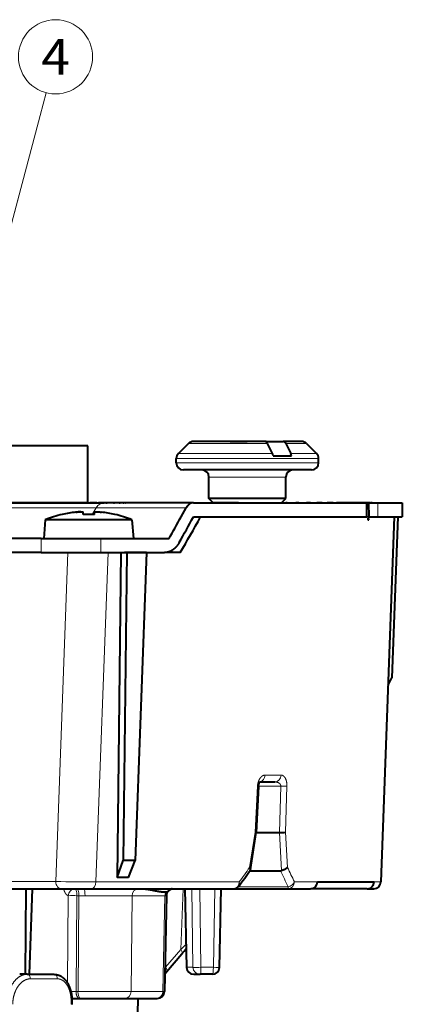
# Model space of a CAD drawing. Extents: x -1000000 to 1000000, y -1000000 to 1000000.
# Drawn here: x 149 to 176, y 444 to 513 of the extents above; entities that cross this region are included whole.
import ezdxf
from ezdxf.enums import TextEntityAlignment as Align

# ---------------------------------------------------------------- set-up
doc = ezdxf.new("R2010")
doc.units = 0
doc.layers.get('0').update_dxf_attribs({"lineweight": 13})
doc.styles.get("Standard").update_dxf_attribs({"font": 'isocp.shx'})

# ---------------------------------------------------------------- blocks, each defined once
blk = doc.blocks.new('BLOCK345')
at = {"color": 7, "lineweight": 13}
blk.add_line((26.694157, 47.781593), (36.570808, 85.079056), dxfattribs=at)
blk.add_lwpolyline([(26.686825, 50.281582), (26.694157, 47.781593), (27.937801, 49.950314)], dxfattribs=at)
blk.add_circle((37.237675, 87.597359), 2.605102, dxfattribs=at)
blk.add_text('4', height=2.5, dxfattribs=at).set_placement((36.23077, 86.347359), (38.244576, 86.347359), align=Align.FIT)
blk = doc.blocks.new('BLOCK346')
at = {"color": 7, "lineweight": 40}
for p, q in [((39.5, 60.3), (25.763, 60.3)), ((39.5, 60.3), (25.815, 60.3)), ((39.5, 56.3), (39.5, 60.3)), ((39.5, 56.3), (39.5, 60.3)), ((46.571, 60.454), (45.864, 59.746)), ((47.433, 60.6), (46.925, 60.6)), ((51.927, 60.6), (47.433, 60.6)), ((49.508, 60.6), (50.701, 60.6)), ((51.513, 60.6), (50.701, 60.6)), ((52.034, 60.6), (51.513, 60.6)), ((52.016, 60.569), (52.034, 60.6)), ((52.034, 60.6), (53.226, 60.6)), ((52.107, 60.454), (52.466, 59.746)), ((54.51, 60.6), (53.226, 60.6)), ((53.406, 60.454), (53.765, 59.746)), ((54.864, 60.454), (55.571, 59.746)), ((52.517, 59.6), (53.816, 59.6)), ((45.718, 59.1), (45.718, 59.393)), ((55.718, 59.1), (55.718, 59.393)), ((46.82, 58.6), (46.218, 58.6)), ((55.218, 58.6), (46.82, 58.6)), ((48.018, 56.6), (48.018, 58.1)), ((53.418, 56.6), (53.418, 58.1)), ((39.5, 56.3), (26.121, 56.3)), ((39.5, 56.3), (26.121, 56.3)), ((31.915, 56.3), (40.655, 56.3)), ((36.179, 56.3), (36.33, 56.3)), ((36.33, 56.3), (36.685, 56.3)), ((36.685, 56.3), (36.793, 56.3)), ((36.995, 56.3), (36.793, 56.3)), ((36.995, 56.3), (37.15, 56.3)), ((37.15, 56.3), (37.424, 56.3)), ((37.424, 56.3), (37.532, 56.3)), ((37.823, 56.3), (37.532, 56.3)), ((37.823, 56.3), (37.978, 56.3)), ((37.978, 56.3), (38.161, 56.3)), ((38.161, 56.3), (38.268, 56.3)), ((38.638, 56.3), (38.268, 56.3)), ((38.638, 56.3), (38.788, 56.3)), ((38.788, 56.3), (38.876, 56.3)), ((38.876, 56.3), (38.977, 56.3)), ((39.416, 56.3), (38.977, 56.3)), ((39.416, 56.3), (39.556, 56.3)), ((39.556, 56.3), (39.639, 56.3)), ((40.132, 56.3), (39.639, 56.3)), ((40.132, 56.3), (40.258, 56.3)), ((40.766, 56.3), (40.258, 56.3)), ((46.922, 56.3), (40.655, 56.3)), ((40.766, 56.3), (40.874, 56.3)), ((41.298, 56.3), (40.874, 56.3)), ((41.298, 56.3), (41.385, 56.3)), ((41.711, 56.3), (41.385, 56.3)), ((41.711, 56.3), (41.774, 56.3)), ((41.993, 56.3), (41.774, 56.3)), ((41.993, 56.3), (42.031, 56.3)), ((42.136, 56.3), (42.031, 56.3)), ((42.136, 56.3), (42.147, 56.3)), ((46.922, 56.3), (59.092, 56.3)), ((48.379, 56.6), (48.018, 56.6)), ((48.318, 56.3), (48.018, 56.6)), ((48.639, 56.3), (48.318, 56.3)), ((53.418, 56.6), (48.379, 56.6)), ((50.096, 56.3), (48.639, 56.3)), ((49.996, 56.3), (50.008, 56.3)), ((50.008, 56.3), (50.024, 56.3)), ((50.024, 56.3), (50.152, 56.3)), ((50.152, 56.3), (50.195, 56.3)), ((50.195, 56.3), (50.436, 56.3)), ((50.436, 56.3), (50.505, 56.3)), ((50.505, 56.3), (50.851, 56.3)), ((50.851, 56.3), (50.943, 56.3)), ((50.943, 56.3), (51.384, 56.3)), ((51.384, 56.3), (51.496, 56.3)), ((51.496, 56.3), (52.023, 56.3)), ((52.019, 56.3), (52.148, 56.3)), ((52.148, 56.3), (52.631, 56.3)), ((52.631, 56.3), (52.726, 56.3)), ((52.736, 56.3), (52.726, 56.3)), ((52.736, 56.3), (52.879, 56.3)), ((52.879, 56.3), (53.304, 56.3)), ((53.118, 56.3), (53.418, 56.6)), ((53.304, 56.3), (53.407, 56.3)), ((53.514, 56.3), (53.407, 56.3)), ((53.514, 56.3), (53.666, 56.3)), ((53.666, 56.3), (54.021, 56.3)), ((54.021, 56.3), (54.128, 56.3)), ((54.33, 56.3), (54.128, 56.3)), ((54.33, 56.3), (54.486, 56.3)), ((54.486, 56.3), (54.759, 56.3)), ((54.759, 56.3), (54.868, 56.3)), ((55.158, 56.3), (54.868, 56.3)), ((55.158, 56.3), (55.313, 56.3)), ((55.313, 56.3), (55.497, 56.3)), ((55.497, 56.3), (55.603, 56.3)), ((55.973, 56.3), (55.603, 56.3)), ((55.973, 56.3), (56.123, 56.3)), ((56.123, 56.3), (56.211, 56.3)), ((56.211, 56.3), (56.313, 56.3)), ((56.751, 56.3), (56.313, 56.3)), ((56.751, 56.3), (56.891, 56.3)), ((56.891, 56.3), (56.974, 56.3)), ((57.468, 56.3), (56.974, 56.3)), ((58.783, 56.3), (57.459, 56.3)), ((59.224, 56.3), (58.783, 56.3)), ((59.092, 56.3), (59.112, 56.3)), ((59.259, 56.3), (59.112, 56.3)), ((59.112, 55.3), (59.112, 56.3)), ((59.224, 56.3), (59.242, 55.3)), ((59.329, 56.3), (59.224, 56.3)), ((59.259, 56.3), (59.875, 56.3)), ((59.329, 56.3), (59.366, 56.3)), ((59.472, 56.3), (59.366, 56.3)), ((59.472, 56.3), (59.482, 56.3)), ((59.875, 56.3), (61.6, 56.3)), ((61.6, 56.3), (61.6, 55.3)), ((39.97, 55.473), (39.97, 55.64)), ((46.061, 55.3), (46.419, 55.943)), ((46.922, 55.3), (59.092, 55.3)), ((59.092, 55.3), (59.112, 55.3)), ((59.212, 55.3), (60.328, 55.3)), ((59.259, 55.3), (59.239, 55.3)), ((59.259, 55.3), (59.875, 55.3)), ((59.875, 55.3), (61.6, 55.3)), ((61.038, 55.3), (60.093, 29.682)), ((61.294, 55.3), (60.874, 43.999)), ((36.52, 55.1), (36.406, 53.8)), ((42.592, 55.1), (36.52, 55.1)), ((42.592, 55.1), (42.706, 53.8)), ((59.169, 55.1), (59.24, 55.1)), ((36.233, 53.8), (28.018, 53.8)), ((36.233, 53.8), (40.431, 53.8)), ((40.431, 53.8), (45.213, 53.8)), ((36.233, 52.8), (28.337, 52.8)), ((36.233, 52.8), (40.431, 52.8)), ((40.431, 52.8), (44.894, 52.8)), ((41.829, 52.8), (41.565, 29.994)), ((42.251, 52.8), (41.998, 31.199)), ((42.251, 52.8), (42.073, 52.8)), ((43.627, 52.8), (42.251, 52.8)), ((43.627, 52.8), (42.831, 31.199)), ((46.002, 52.8), (44.894, 52.8)), ((60.603, 43.49), (60.874, 43.999)), ((51.596, 36.7), (52.646, 36.7)), ((51.501, 36.388), (51.33, 33.145)), ((50.927, 30.547), (51.33, 33.145)), ((51.33, 33.148), (52.962, 33.148)), ((41.565, 29.994), (41.998, 31.199)), ((42.831, 31.199), (41.998, 31.199)), ((42.368, 29.994), (42.831, 31.199)), ((50.888, 30.473), (53.041, 30.473)), ((32.689, 29.2), (37.632, 29.2)), ((35.144, 29.2), (35.105, 23.2)), ((35.595, 29.2), (35.395, 23.2)), ((37.632, 29.2), (39.744, 29.2)), ((39.744, 29.2), (49.73, 29.2)), ((46.331, 29.2), (46.444, 23.69)), ((48.759, 23.69), (48.869, 29.201)), ((49.732, 29.2), (53.574, 29.2)), ((53.574, 29.2), (55.158, 29.2)), ((59.126, 29.2), (55.161, 29.2)), ((55.646, 29.7), (59.612, 29.7)), ((55.646, 29.683), (55.646, 29.7)), ((59.126, 29.2), (59.585, 29.2)), ((59.593, 29.2), (59.585, 29.2)), ((59.612, 29.683), (59.612, 29.7)), ((45.022, 28.71), (44.881, 21.989)), ((45.037, 23.375), (46.109, 24.627)), ((35.242, 23.2), (34.718, 23.2)), ((35.242, 23.2), (37.13, 23.2)), ((46.944, 23.2), (47.388, 23.2)), ((48.259, 23.2), (47.388, 23.2)), ((38.387, 21.5), (38.961, 21.5)), ((38.978, 21.5), (38.961, 21.5)), ((38.978, 21.5), (42.089, 21.5)), ((42.089, 21.5), (44.299, 21.5)), ((43.017, 21.5), (42.862, 12.691)), ((44.299, 21.5), (44.381, 21.5))]:
    blk.add_line(p, q, dxfattribs=at)
at = {"color": 7, "lineweight": 13}
for p, q in [((47.127, 60.454), (46.571, 60.454)), ((52.107, 60.454), (47.127, 60.454)), ((54.864, 60.454), (53.406, 60.454)), ((46.514, 59.746), (45.864, 59.746)), ((52.466, 59.746), (46.514, 59.746)), ((55.571, 59.746), (53.765, 59.746)), ((46.387, 59.393), (45.718, 59.393)), ((46.387, 59.1), (45.718, 59.1)), ((55.718, 59.393), (46.387, 59.393)), ((55.718, 59.1), (46.387, 59.1)), ((48.379, 58.1), (48.018, 58.1)), ((53.418, 58.1), (48.379, 58.1)), ((59.092, 55.3), (59.092, 56.3)), ((59.259, 55.3), (59.259, 56.3)), ((59.875, 55.3), (59.875, 56.3)), ((32.298, 55.943), (40.095, 55.943)), ((39.81, 55.479), (40.095, 55.943)), ((39.942, 55.474), (39.942, 55.639)), ((39.97, 55.473), (39.97, 55.639)), ((46.419, 55.943), (40.095, 55.943)), ((61.029, 55.3), (60.082, 29.683)), ((36.233, 53.8), (36.233, 52.8)), ((40.431, 53.8), (40.431, 52.8)), ((37.26, 29.709), (38.101, 52.8)), ((40.075, 29.683), (40.927, 52.8)), ((51.958, 37.183), (53.083, 37.183)), ((51.425, 36.397), (51.255, 33.179)), ((51.502, 36.405), (53.062, 36.405)), ((53.062, 36.405), (52.962, 33.148)), ((53.494, 36.397), (53.396, 33.179)), ((50.868, 30.697), (51.255, 33.179)), ((53.396, 33.179), (53.532, 30.697)), ((52.961, 33.148), (53.106, 30.48)), ((31.903, 29.709), (37.26, 29.709)), ((40.075, 29.683), (50.145, 29.683)), ((46.037, 24.944), (46.202, 29.2)), ((46.341, 29.2), (46.454, 23.691)), ((46.812, 29.2), (46.894, 23.691)), ((47.372, 29.2), (47.454, 23.691)), ((48.325, 23.691), (48.434, 29.2)), ((50.083, 29.346), (53.58, 29.346)), ((54.021, 29.683), (55.646, 29.683)), ((59.612, 29.683), (60.082, 29.683)), ((60.093, 29.682), (60.082, 29.683)), ((38.131, 28.719), (38.079, 22.593)), ((38.735, 28.719), (38.678, 21.991)), ((38.735, 28.719), (38.88, 28.716)), ((38.816, 21.991), (38.88, 28.716)), ((42.548, 21.991), (42.61, 28.709)), ((42.61, 28.709), (44.925, 28.709)), ((44.925, 28.709), (44.782, 21.991)), ((44.925, 28.709), (45.022, 28.71)), ((44.965, 23.691), (46.037, 24.944)), ((44.965, 23.691), (44.917, 23.691)), ((46.454, 23.691), (46.894, 23.691)), ((48.325, 23.691), (47.454, 23.691)), ((35.465, 22.884), (37.366, 22.884)), ((38.316, 21.994), (38.678, 21.991)), ((38.816, 21.991), (38.678, 21.991)), ((42.548, 21.991), (44.782, 21.991)), ((43.017, 21.5), (42.861, 12.691)), ((44.782, 21.991), (44.881, 21.989))]:
    blk.add_line(p, q, dxfattribs=at)
at = {"color": 7, "lineweight": 40}
for centre, radius, start, end in [((46.925, 60.1), 0.5, 90, 135), ((54.51, 60.1), 0.5, 45, 90), ((46.218, 59.393), 0.5, 135, 180.00001), ((51.883, 59.461), 0.649, 12.39257, 26.13038), ((53.182, 59.461), 0.649, 12.39257, 26.13038), ((55.218, 59.393), 0.5, 359.99999, 45.00001), ((46.218, 59.1), 0.5, 180, 270), ((55.218, 59.1), 0.5, 270, 0), ((47.518, 58.1), 0.5, 0, 90), ((53.918, 58.1), 0.5, 90, 180), ((39.556, 47.718), 7.982, 103.40236, 112.35654), ((39.55, 47.72), 7.97, 96.48252, 103.41988), ((37.699, 55.472), 0.0135, 2.8229, 55.81676), ((39.562, 47.72), 7.97, 96.48252, 103.41988), ((39.046, 52.415), 3.248, 90.62474, 97.00034), ((36.584, 55.327), 2.605, 3.20893, 6.89038), ((39.585, 47.717), 7.766, 87.04794, 92.95206), ((39.527, 47.716), 7.766, 87.04803, 92.52399), ((42.526, 55.327), 2.603, 173.10872, 176.79173), ((37.385, 55.327), 2.603, 3.20827, 6.89128), ((39.562, 47.718), 7.972, 76.58081, 83.5163), ((41.41, 55.474), 0.0099, 118.41484, 174.12381), ((41.396, 55.471), 0.0157, 6.07377, 50.24049), ((39.556, 47.718), 7.982, 67.64346, 76.59764), ((-121.887, 149.292), 192.461, 330.2534, 330.76642), ((-118.663, 145.931), 188.766, 330.68689, 331.30658), ((-120.517, 149.438), 192.529, 329.87165, 330.72816), ((52.978, 36.176), 3.027, 269.69577, 277.92508), ((1.351, 64.643), 60.179, 324.16024, 325.44087), ((50.83, 30.562), 0.0979, 325.32039, 351.22646), ((53.042, 30.777), 0.304, 269.83647, 282.18438), ((41.967, 14.356), 15.644, 88.53052, 91.47259), ((49.73, 29.7), 0.5, 270.00001, 324.16022), ((55.151, 29.692), 0.493, 270.7984, 358.85144), ((59.593, 29.7), 0.5, 270, 357.88112), ((42.351, 27.861), 4.958, 319.29101, 325.07912), ((46.944, 23.7), 0.5, 181.17634, 270), ((48.259, 23.7), 0.5, 270, 358.86145), ((44.658, 23.7), 0.5, 300.06029, 319.44129), ((44.381, 22), 0.5, 270, 358.79661)]:
    blk.add_arc(centre, radius, start, end, dxfattribs=at)
at = {"color": 7, "lineweight": 13}
for centre, radius, start, end in [((51.41, 35.893), 0.503, 79.54563, 88.21259), ((53.633, 53.373), 16.977, 268.07241, 269.53097), ((1.924, 64.79), 59.648, 323.94303, 325.13988), ((1.157, 4.947), 57.823, 24.95896, 26.19632), ((1.843, 5.181), 57.644, 25.15383, 26.27345), ((43.137, 511.556), 481.883, 269.30133, 269.63604), ((59.584, 29.698), 0.499, 270.16958, 358.18379), ((38.418, 12.116), 16.606, 88.90506, 90.98988), ((39.365, 47.057), 18.347, 268.48775, 269.83389), ((40.899, -474.959), 503.671, 89.80537, 90.1806), ((42.942, 28.507), 4.72, 310.9821, 317.30825), ((47.141, 34.655), 10.968, 268.70643, 271.63077), ((40.795, 568.634), 546.646, 269.79257, 270.18379)]:
    blk.add_arc(centre, radius, start, end, dxfattribs=at)
at = {"color": 7, "lineweight": 40}
for centre in [(51.926, 60.096), (53.225, 60.096)]:
    blk.add_ellipse(centre, major_axis=(-0.002, -0.504), ratio=0.508112, start_param=2.361495, end_param=3.143655, dxfattribs=at)
at = {"color": 7, "lineweight": 13}
for centre, major_axis, ratio, start_param, end_param in [((40.655, 55.3), (0, -1), 0.731354, 3.141593, 4.014257), ((51.53, 37.2), (0, -0.5), 0.856447, 0.16607, 1.53589), ((52.646, 37.2), (0, -0.5), 0.874982, 6.283185, 7.819075), ((37.632, 29.7), (0, 0.5), 0.743145, 1.553343, 3.141593), ((38.572, 28.71), (-0.148, -0.478), 0.875064, 3.551475, 4.959937), ((38.572, 28.71), (0.012, 0.5), 0.325109, 4.737662, 6.088221), ((38.718, 28.707), (-0.01, -0.5), 0.325196, 1.594734, 2.979347), ((39.22, 28.7), (0, -0.5), 0.181885, 1.590451, 3.141593), ((39.744, 29.7), (0, 0.5), 0.663442, 3.141593, 4.677482), ((43.069, 28.7), (0, 0.5), 0.917803, 6.283185, 7.836528), ((49.73, 29.7), (0, -0.5), 0.830139, 6.283185, 7.819075), ((49.73, 29.7), (0.405, -0.293), 0.634542, 0, 0.805179), ((53.574, 29.7), (0, -0.5), 0.894304, 0, 1.53589), ((53.574, 29.7), (0, 0.5), 0.017452, 3.141593, 3.926991), ((53.574, 29.7), (-0.453, -0.211), 0.6747, 1.279504, 2.490734), ((45.409, 28.7), (0, 0.5), 0.967678, 0.961542, 1.553343), ((45.729, 24.952), (0.38, -0.325), 0.44087, 6.28318, 7.354442), ((44.658, 23.7), (0, 0.5), 0.615661, 4.109697, 4.694936), ((44.658, 23.7), (-0.38, 0.325), 0.440872, 3.141586, 4.212852), ((46.944, 23.7), (-0.5, -0.01), 0.013323, 6.081956, 6.283225), ((46.944, 23.7), (0, -0.5), 0.979819, 4.729842, 6.283185), ((47.388, 23.7), (0, -0.5), 0.989094, 4.729842, 6.283185), ((47.388, 23.7), (0, 0.5), 0.130526, 3.141593, 4.694936), ((48.259, 23.7), (0, 0.5), 0.130526, 3.141593, 4.694936), ((48.259, 23.7), (-0.5, 0.01), 0.014985, 1.702, 3.141593), ((35.242, 22.9), (0, -0.3), 0.745695, 1.518436, 3.141593), ((37.13, 22.9), (0, -0.3), 0.785653, 1.518436, 3.141593), ((38.978, 22), (0, 0.5), 0.325568, 1.58825, 3.141593), ((42.089, 22), (0, 0.5), 0.918796, 3.141593, 4.694936), ((44.299, 22), (0, 0.5), 0.967043, 3.141593, 4.694936)]:
    blk.add_ellipse(centre, major_axis=major_axis, ratio=ratio, start_param=start_param, end_param=end_param, dxfattribs=at)
at = {"color": 7, "lineweight": 40}
for points, degree, knots in [([(46.922, 56.3), (46.853, 56.3), (46.784, 56.286), (46.717, 56.258), (46.61, 56.19), (46.517, 56.09), (46.481, 56.045), (46.448, 55.995), (46.419, 55.943)], 5, [0, 0, 0, 0, 0, 0, 0.826247, 0.826247, 0.826247, 1.39901, 1.39901, 1.39901, 1.39901, 1.39901, 1.39901]), ([(38.662, 55.639), (38.732, 55.647), (38.772, 55.65), (38.804, 55.653), (38.9, 55.66), (38.963, 55.662), (38.993, 55.663), (39.052, 55.663), (39.103, 55.66), (39.119, 55.658), (39.145, 55.655), (39.163, 55.647), (39.166, 55.645), (39.17, 55.643), (39.17, 55.639)], 5, [0, 0, 0, 0, 0, 0, 1.2886, 1.2886, 1.2886, 3.789984, 3.789984, 3.789984, 5.645143, 5.645143, 5.645143, 6.23291, 6.23291, 6.23291, 6.23291, 6.23291, 6.23291]), ([(39.942, 55.639), (39.943, 55.646), (39.952, 55.649), (39.956, 55.651), (39.985, 55.658), (40.02, 55.661), (40.045, 55.662), (40.072, 55.663), (40.102, 55.662)], 5, [0, 0, 0, 0, 0, 0, 1.055825, 1.055825, 1.055825, 3.192569, 3.192569, 3.192569, 3.192569, 3.192569, 3.192569]), ([(39.97, 55.639), (39.97, 55.642), (39.971, 55.645), (39.974, 55.647), (39.989, 55.655), (40.014, 55.658), (40.027, 55.66), (40.074, 55.663), (40.131, 55.663), (40.163, 55.662), (40.223, 55.66), (40.315, 55.653), (40.344, 55.651), (40.384, 55.648), (40.452, 55.64), (40.455, 55.64), (40.459, 55.639), (40.462, 55.639)], 5, [0, 0, 0, 0, 0, 0, 0.54051, 0.54051, 0.54051, 2.437221, 2.437221, 2.437221, 4.883375, 4.883375, 4.883375, 6.15494, 6.15494, 6.15494, 6.219373, 6.219373, 6.219373, 6.219373, 6.219373, 6.219373]), ([(59.21, 55.3), (59.21, 55.3), (59.209, 55.3), (59.209, 55.299), (59.207, 55.297), (59.205, 55.295), (59.204, 55.292), (59.198, 55.278), (59.193, 55.258), (59.19, 55.241), (59.183, 55.204), (59.177, 55.165), (59.174, 55.143), (59.171, 55.122), (59.169, 55.1)], 5, [0, 0, 0, 0, 0, 0, 0.0154555, 0.0154555, 0.0154555, 0.0524595, 0.0524595, 0.0524595, 0.214883, 0.214883, 0.214883, 0.4107919, 0.4107919, 0.4107919, 0.4107919, 0.4107919, 0.4107919]), ([(59.24, 55.1), (59.239, 55.128), (59.237, 55.156), (59.235, 55.183), (59.232, 55.219), (59.227, 55.254), (59.226, 55.262), (59.224, 55.274), (59.221, 55.284), (59.22, 55.287), (59.218, 55.292), (59.217, 55.295), (59.216, 55.296), (59.215, 55.298), (59.214, 55.299), (59.213, 55.3), (59.213, 55.3), (59.212, 55.3)], 5, [0, 0, 0, 0, 0, 0, 0.2547877, 0.2547877, 0.2547877, 0.3377656, 0.3377656, 0.3377656, 0.3779552, 0.3779552, 0.3779552, 0.3950222, 0.3950222, 0.3950222, 0.4127976, 0.4127976, 0.4127976, 0.4127976, 0.4127976, 0.4127976]), ([(45.932, 53.514), (45.83, 53.332), (45.707, 53.169), (45.566, 53.033), (45.345, 52.889), (45.107, 52.82), (45.036, 52.807), (44.965, 52.8), (44.894, 52.8)], 5, [0, 0, 0, 0, 0, 0, 1.989817, 1.989817, 1.989817, 2.805806, 2.805806, 2.805806, 2.805806, 2.805806, 2.805806]), ([(51.501, 36.388), (51.502, 36.403), (51.504, 36.432), (51.51, 36.476), (51.519, 36.517), (51.529, 36.556), (51.54, 36.591), (51.552, 36.622), (51.565, 36.649), (51.577, 36.671), (51.588, 36.689), (51.598, 36.703), (51.606, 36.713), (51.611, 36.718), (51.613, 36.72), (51.614, 36.721), (51.615, 36.722)], 3, [0, 0, 0, 0, 0.0452552, 0.0895028, 0.1319649, 0.171871, 0.2087893, 0.2421677, 0.2718436, 0.2974371, 0.3189103, 0.3359241, 0.3487355, 0.3551547, 0.3565521, 0.35957, 0.35957, 0.35957, 0.35957]), ([(51.255, 33.179), (51.271, 33.175), (51.286, 33.171), (51.3, 33.166), (51.317, 33.159), (51.326, 33.152), (51.329, 33.15), (51.33, 33.148), (51.33, 33.145)], 5, [0, 0, 0, 0, 0, 0, 0.1348959, 0.1348959, 0.1348959, 0.2114511, 0.2114511, 0.2114511, 0.2114511, 0.2114511, 0.2114511]), ([(50.868, 30.697), (50.888, 30.674), (50.904, 30.649), (50.917, 30.624), (50.927, 30.593), (50.928, 30.564), (50.928, 30.558), (50.928, 30.553), (50.927, 30.547)], 5, [0, 0, 0, 0, 0, 0, 0.2598771, 0.2598771, 0.2598771, 0.3197291, 0.3197291, 0.3197291, 0.3197291, 0.3197291, 0.3197291]), ([(53.532, 30.697), (53.493, 30.652), (53.438, 30.609), (53.373, 30.571), (53.278, 30.528), (53.175, 30.497), (53.152, 30.49), (53.129, 30.485), (53.106, 30.48)], 5, [0, 0, 0, 0, 0, 0, 0.6951253, 0.6951253, 0.6951253, 0.8863086, 0.8863086, 0.8863086, 0.8863086, 0.8863086, 0.8863086]), ([(43.325, 29.2), (43.463, 29.2), (43.6, 29.188), (43.736, 29.168), (43.985, 29.124), (44.233, 29.072), (44.344, 29.05), (44.544, 29.013), (44.745, 28.99), (44.834, 28.984), (44.923, 28.983), (45.012, 28.986)], 5, [0, 0, 0, 0, 0, 0, 3.757458, 3.757458, 3.757458, 6.808297, 6.808297, 6.808297, 9.257067, 9.257067, 9.257067, 9.257067, 9.257067, 9.257067]), ([(45.012, 28.986), (45.036, 28.987), (45.06, 28.993), (45.084, 29.004), (45.138, 29.035), (45.192, 29.077), (45.222, 29.1), (45.281, 29.145), (45.341, 29.179), (45.371, 29.192), (45.401, 29.2), (45.432, 29.2)], 5, [0, 0, 0, 0, 0, 0, 0.761813, 0.761813, 0.761813, 1.698364, 1.698364, 1.698364, 2.568596, 2.568596, 2.568596, 2.568596, 2.568596, 2.568596]), ([(45.432, 29.2), (45.405, 29.2), (45.353, 29.169), (45.267, 29.137), (45.18, 29.059), (45.089, 28.967), (45.037, 28.839), (45.023, 28.754), (45.022, 28.71)], 3, [0, 0, 0, 0, 0.0827474, 0.1703193, 0.2779224, 0.4267063, 0.5554651, 0.6842241, 0.6842241, 0.6842241, 0.6842241]), ([(59.126, 29.2), (59.171, 29.2), (59.216, 29.205), (59.26, 29.216), (59.344, 29.247), (59.419, 29.298), (59.454, 29.327), (59.515, 29.392), (59.561, 29.471), (59.58, 29.513), (59.598, 29.572), (59.608, 29.634), (59.61, 29.65), (59.611, 29.666), (59.612, 29.683)], 5, [0, 0, 0, 0, 0, 0, 0.328675, 0.328675, 0.328675, 0.649921, 0.649921, 0.649921, 0.973609, 0.973609, 0.973609, 1.088743, 1.088743, 1.088743, 1.088743, 1.088743, 1.088743]), ([(37.13, 23.2), (37.145, 23.2), (37.175, 23.199), (37.219, 23.196), (37.264, 23.191), (37.308, 23.184), (37.351, 23.174), (37.395, 23.163), (37.437, 23.149), (37.48, 23.134), (37.522, 23.116), (37.565, 23.096), (37.606, 23.074), (37.647, 23.05), (37.686, 23.024), (37.724, 22.996), (37.762, 22.967), (37.797, 22.938), (37.83, 22.907), (37.861, 22.877), (37.891, 22.846), (37.92, 22.813), (37.949, 22.779), (37.976, 22.745), (38.003, 22.709), (38.029, 22.672), (38.054, 22.633), (38.079, 22.593), (38.103, 22.551), (38.126, 22.509), (38.148, 22.466), (38.169, 22.422), (38.189, 22.377), (38.208, 22.332), (38.226, 22.285), (38.244, 22.238), (38.26, 22.191), (38.275, 22.142), (38.29, 22.093), (38.303, 22.044), (38.316, 21.994), (38.327, 21.943), (38.338, 21.892), (38.348, 21.84), (38.356, 21.788), (38.364, 21.736), (38.371, 21.683), (38.377, 21.63), (38.382, 21.577), (38.386, 21.523), (38.389, 21.47), (38.391, 21.416), (38.393, 21.361), (38.393, 21.307), (38.392, 21.253), (38.391, 21.198), (38.388, 21.144), (38.386, 21.108), (38.385, 21.09)], 3, [0, 0, 0, 0, 0.044675, 0.089308, 0.13393, 0.178575, 0.223214, 0.26786, 0.312518, 0.357197, 0.40401, 0.450866, 0.49778, 0.544768, 0.591847, 0.639038, 0.686361, 0.733837, 0.777044, 0.820412, 0.863957, 0.907695, 0.951642, 0.995813, 1.040221, 1.084877, 1.132042, 1.179505, 1.227278, 1.275369, 1.323784, 1.37253, 1.421609, 1.471023, 1.520751, 1.570812, 1.621203, 1.671918, 1.722952, 1.774296, 1.825943, 1.877882, 1.93009, 1.982566, 2.035296, 2.088265, 2.141457, 2.194856, 2.248446, 2.302209, 2.356123, 2.410173, 2.464339, 2.518602, 2.572942, 2.627339, 2.681771, 2.736218, 2.736218, 2.736218, 2.736218])]:
    blk.add_open_spline(points, degree=degree, knots=knots, dxfattribs=at)
at = {"color": 7, "lineweight": 13}
for points, knots in [([(51.425, 36.397), (51.431, 36.51), (51.45, 36.623), (51.481, 36.729), (51.558, 36.908), (51.662, 37.042), (51.715, 37.093), (51.796, 37.148), (51.881, 37.174), (51.907, 37.18), (51.933, 37.183), (51.958, 37.183)], [0, 0, 0, 0, 0, 0, 0.834371, 0.834371, 0.834371, 1.571355, 1.571355, 1.571355, 1.893159, 1.893159, 1.893159, 1.893159, 1.893159, 1.893159]), ([(52.646, 36.7), (52.732, 36.7), (52.818, 36.686), (52.9, 36.659), (53, 36.593), (53.051, 36.498), (53.061, 36.468), (53.064, 36.437), (53.062, 36.405)], [0, 0, 0, 0, 0, 0, 1.124542, 1.124542, 1.124542, 1.598793, 1.598793, 1.598793, 1.598793, 1.598793, 1.598793]), ([(53.083, 37.183), (53.133, 37.183), (53.183, 37.17), (53.231, 37.145), (53.326, 37.066), (53.401, 36.937), (53.434, 36.858), (53.472, 36.72), (53.491, 36.568), (53.495, 36.511), (53.496, 36.454), (53.494, 36.397)], [0, 0, 0, 0, 0, 0, 0.657834, 0.657834, 0.657834, 1.38245, 1.38245, 1.38245, 1.801058, 1.801058, 1.801058, 1.801058, 1.801058, 1.801058]), ([(37.8, 29.2), (37.827, 29.098), (37.863, 29.003), (37.906, 28.916), (37.977, 28.816), (38.059, 28.752), (38.083, 28.738), (38.107, 28.727), (38.131, 28.719)], [0, 0, 0, 0, 0, 0, 0.841377, 0.841377, 0.841377, 1.161619, 1.161619, 1.161619, 1.161619, 1.161619, 1.161619]), ([(35.242, 23.2), (35.066, 23.2), (34.888, 23.156), (34.717, 23.069), (34.348, 22.781), (34.073, 22.337), (33.954, 22.049), (33.86, 21.677), (33.828, 21.296), (33.824, 21.229), (33.822, 21.162), (33.822, 21.095)], [0, 0, 0, 0, 0, 0, 1.947216, 1.947216, 1.947216, 4.550288, 4.550288, 4.550288, 5.101414, 5.101414, 5.101414, 5.101414, 5.101414, 5.101414]), ([(35.465, 22.884), (35.315, 22.884), (35.162, 22.847), (35.014, 22.773), (34.696, 22.531), (34.454, 22.153), (34.349, 21.907), (34.266, 21.59), (34.236, 21.264), (34.233, 21.208), (34.231, 21.152), (34.231, 21.095)], [0, 0, 0, 0, 0, 0, 1.887511, 1.887511, 1.887511, 4.372733, 4.372733, 4.372733, 4.891629, 4.891629, 4.891629, 4.891629, 4.891629, 4.891629]), ([(38.328, 21.095), (38.351, 21.419), (38.328, 21.747), (38.258, 22.062), (38.065, 22.505), (37.766, 22.776), (37.639, 22.848), (37.503, 22.884), (37.366, 22.884)], [0, 0, 0, 0, 0, 0, 2.988516, 2.988516, 2.988516, 4.827269, 4.827269, 4.827269, 4.827269, 4.827269, 4.827269]), ([(38.961, 21.5), (38.907, 21.5), (38.852, 21.522), (38.802, 21.567), (38.732, 21.671), (38.692, 21.808), (38.682, 21.868), (38.677, 21.93), (38.678, 21.991)], [0, 0, 0, 0, 0, 0, 1.091037, 1.091037, 1.091037, 1.847528, 1.847528, 1.847528, 1.847528, 1.847528, 1.847528])]:
    blk.add_open_spline(points, degree=5, knots=knots, dxfattribs=at)

msp = doc.modelspace()

# ---------------------------------------------------------------- block references
at = {"lineweight": 0}
for name in ['BLOCK345', 'BLOCK346']:
    msp.add_blockref(name, (114.119639, 422.58419), dxfattribs=at)

doc.saveas('drawing.dxf')
